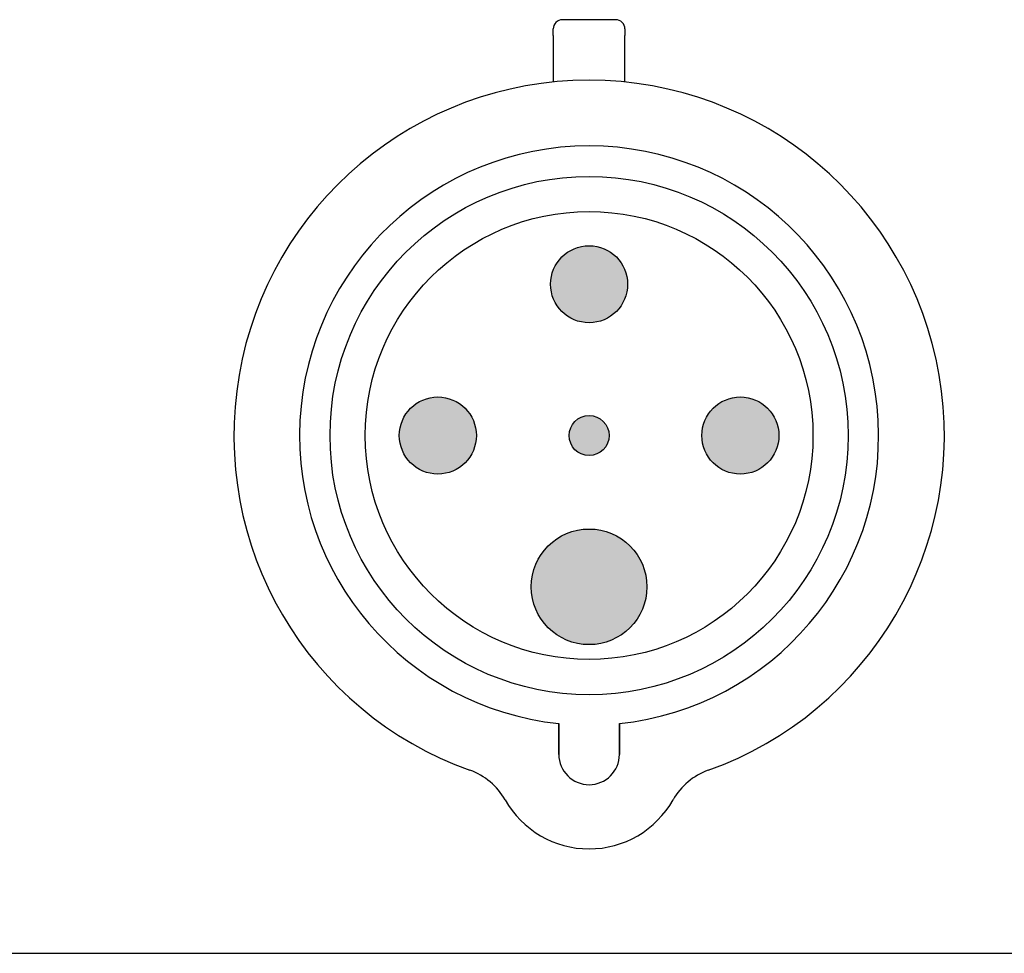
# Paper-space layout 'Layout1' of a CAD drawing. Units: inches. Extents: x 2.4 to 18.7, y 2.8 to 13.1.
# Drawn here: x 4.1 to 5, y 9.3 to 10.2 of the extents above; entities that cross this region are included whole.
import ezdxf

# ---------------------------------------------------------------- set-up
doc = ezdxf.new("R2010")
doc.units = ezdxf.units.IN
doc.header["$MEASUREMENT"] = 0
doc.layers.add('10', color=7, linetype='Continuous', lineweight=30)
doc.layers.add('Hatch (ANSI)', color=7, linetype='Continuous', lineweight=18)

# ---------------------------------------------------------------- blocks, each defined once
blk = doc.blocks.new('CustomObjectsInViewport1_0')
at = {"color": 0}
for p, q in [((2.65302, 7.76286), (2.60425, 7.76286)), ((2.59577, 7.74841), (2.59577, 7.75438)), ((2.6615, 7.75438), (2.6615, 7.74841)), ((2.59577, 7.74841), (2.59577, 7.70574)), ((2.6615, 7.70574), (2.6615, 7.74841)), ((2.60087, 7.08957), (2.60087, 7.11785)), ((2.60087, 7.11785), (2.60087, 7.08957)), ((2.65639, 7.08957), (2.65639, 7.11785)), ((2.65639, 7.11785), (2.65639, 7.08957))]:
    blk.add_line(p, q, dxfattribs=at)
for centre, radius in [((2.62863, 7.38178), 0.23751), ((2.62863, 7.38178), 0.20522), ((2.62863, 7.52044), 0.03532), ((2.48998, 7.38178), 0.03532), ((2.76729, 7.38178), 0.03532), ((2.62863, 7.38178), 0.01833), ((2.62863, 7.24313), 0.05298)]:
    blk.add_circle(centre, radius, dxfattribs=at)
for centre, radius, start, end in [((2.60425, 7.75438), 0.00848, 90, 180), ((2.65302, 7.75438), 0.00848, 0, 90), ((2.62863, 7.38178), 0.32562, 289.60272, 250.39728), ((2.62863, 7.38178), 0.26539, 276.00469, 263.99531), ((2.62863, 7.08957), 0.02776, 180, 0), ((2.62863, 7.08957), 0.02776, 180, 0), ((2.49918, 7.0183), 0.06023, 29.47255, 70.39728), ((2.75808, 7.0183), 0.06023, 109.60272, 150.52745), ((2.62863, 7.09145), 0.08846, 209.47255, 330.52745)]:
    blk.add_arc(centre, radius, start, end, dxfattribs=at)
at = {"layer": '10', "linetype": 'Continuous'}
blk.add_line((0.32251, 6.90729), (9.15762, 6.90729), dxfattribs=at)
at = {"layer": 'Hatch (ANSI)', "linetype": 'Continuous'}
for points in [[(2.62129, 7.55498), (2.63955, 7.55402), (2.61772, 7.55402)], [(2.62494, 7.55556), (2.63597, 7.55498), (2.62129, 7.55498)], [(2.62129, 7.55498), (2.63597, 7.55498), (2.63955, 7.55402)], [(2.62863, 7.55575), (2.63232, 7.55556), (2.62494, 7.55556)], [(2.62494, 7.55556), (2.63232, 7.55556), (2.63597, 7.55498)], [(2.605, 7.54668), (2.65488, 7.54407), (2.60239, 7.54407)], [(2.60787, 7.54901), (2.65226, 7.54668), (2.605, 7.54668)], [(2.605, 7.54668), (2.65226, 7.54668), (2.65488, 7.54407)], [(2.61097, 7.55102), (2.64939, 7.54901), (2.60787, 7.54901)], [(2.60787, 7.54901), (2.64939, 7.54901), (2.65226, 7.54668)], [(2.61427, 7.5527), (2.64629, 7.55102), (2.61097, 7.55102)], [(2.61097, 7.55102), (2.64629, 7.55102), (2.64939, 7.54901)], [(2.61772, 7.55402), (2.643, 7.5527), (2.61427, 7.5527)], [(2.61427, 7.5527), (2.643, 7.5527), (2.64629, 7.55102)], [(2.61772, 7.55402), (2.63955, 7.55402), (2.643, 7.5527)], [(2.59805, 7.53809), (2.66089, 7.5348), (2.59637, 7.5348)], [(2.60006, 7.54119), (2.65922, 7.53809), (2.59805, 7.53809)], [(2.59805, 7.53809), (2.65922, 7.53809), (2.66089, 7.5348)], [(2.60239, 7.54407), (2.6572, 7.54119), (2.60006, 7.54119)], [(2.60006, 7.54119), (2.6572, 7.54119), (2.65922, 7.53809)], [(2.60239, 7.54407), (2.65488, 7.54407), (2.6572, 7.54119)], [(2.59409, 7.52778), (2.66375, 7.52413), (2.59351, 7.52413)], [(2.59505, 7.53135), (2.66318, 7.52778), (2.59409, 7.52778)], [(2.59409, 7.52778), (2.66318, 7.52778), (2.66375, 7.52413)], [(2.59637, 7.5348), (2.66222, 7.53135), (2.59505, 7.53135)], [(2.59505, 7.53135), (2.66222, 7.53135), (2.66318, 7.52778)], [(2.59637, 7.5348), (2.66089, 7.5348), (2.66222, 7.53135)], [(2.59351, 7.52413), (2.66395, 7.52044), (2.59332, 7.52044)], [(2.59332, 7.52044), (2.66375, 7.51675), (2.59351, 7.51675)], [(2.59332, 7.52044), (2.66395, 7.52044), (2.66375, 7.51675)], [(2.59351, 7.52413), (2.66375, 7.52413), (2.66395, 7.52044)], [(2.59351, 7.51675), (2.66375, 7.51675), (2.66318, 7.51309)], [(2.59351, 7.51675), (2.66318, 7.51309), (2.59409, 7.51309)], [(2.59409, 7.51309), (2.66318, 7.51309), (2.66222, 7.50952)], [(2.59409, 7.51309), (2.66222, 7.50952), (2.59505, 7.50952)], [(2.59505, 7.50952), (2.66222, 7.50952), (2.66089, 7.50607)], [(2.59505, 7.50952), (2.66089, 7.50607), (2.59637, 7.50607)], [(2.59637, 7.50607), (2.66089, 7.50607), (2.65922, 7.50278)], [(2.59637, 7.50607), (2.65922, 7.50278), (2.59805, 7.50278)], [(2.59805, 7.50278), (2.65922, 7.50278), (2.6572, 7.49968)], [(2.59805, 7.50278), (2.6572, 7.49968), (2.60006, 7.49968)], [(2.60006, 7.49968), (2.6572, 7.49968), (2.65488, 7.49681)], [(2.60006, 7.49968), (2.65488, 7.49681), (2.60239, 7.49681)], [(2.60239, 7.49681), (2.65488, 7.49681), (2.65226, 7.49419)], [(2.60239, 7.49681), (2.65226, 7.49419), (2.605, 7.49419)], [(2.605, 7.49419), (2.65226, 7.49419), (2.64939, 7.49187)], [(2.605, 7.49419), (2.64939, 7.49187), (2.60787, 7.49187)], [(2.60787, 7.49187), (2.64939, 7.49187), (2.64629, 7.48985)], [(2.60787, 7.49187), (2.64629, 7.48985), (2.61097, 7.48985)], [(2.61097, 7.48985), (2.64629, 7.48985), (2.643, 7.48817)], [(2.61097, 7.48985), (2.643, 7.48817), (2.61427, 7.48817)], [(2.61427, 7.48817), (2.643, 7.48817), (2.63955, 7.48685)], [(2.61427, 7.48817), (2.63955, 7.48685), (2.61772, 7.48685)], [(2.61772, 7.48685), (2.63955, 7.48685), (2.63597, 7.48589)], [(2.61772, 7.48685), (2.63597, 7.48589), (2.62129, 7.48589)], [(2.62129, 7.48589), (2.63597, 7.48589), (2.63232, 7.48532)], [(2.62129, 7.48589), (2.63232, 7.48532), (2.62494, 7.48532)], [(2.62494, 7.48532), (2.63232, 7.48532), (2.62863, 7.48512)], [(2.46922, 7.41035), (2.51361, 7.40803), (2.46635, 7.40803)], [(2.47232, 7.41237), (2.51073, 7.41035), (2.46922, 7.41035)], [(2.46922, 7.41035), (2.51073, 7.41035), (2.51361, 7.40803)], [(2.47561, 7.41404), (2.50763, 7.41237), (2.47232, 7.41237)], [(2.47232, 7.41237), (2.50763, 7.41237), (2.51073, 7.41035)], [(2.47906, 7.41537), (2.50434, 7.41404), (2.47561, 7.41404)], [(2.47561, 7.41404), (2.50434, 7.41404), (2.50763, 7.41237)], [(2.48263, 7.41633), (2.50089, 7.41537), (2.47906, 7.41537)], [(2.47906, 7.41537), (2.50089, 7.41537), (2.50434, 7.41404)], [(2.48629, 7.4169), (2.49732, 7.41633), (2.48263, 7.41633)], [(2.48263, 7.41633), (2.49732, 7.41633), (2.50089, 7.41537)], [(2.48998, 7.4171), (2.49367, 7.4169), (2.48629, 7.4169)], [(2.48629, 7.4169), (2.49367, 7.4169), (2.49732, 7.41633)], [(2.74653, 7.41035), (2.79092, 7.40803), (2.74366, 7.40803)], [(2.74963, 7.41237), (2.78805, 7.41035), (2.74653, 7.41035)], [(2.74653, 7.41035), (2.78805, 7.41035), (2.79092, 7.40803)], [(2.75292, 7.41404), (2.78495, 7.41237), (2.74963, 7.41237)], [(2.74963, 7.41237), (2.78495, 7.41237), (2.78805, 7.41035)], [(2.75637, 7.41537), (2.78165, 7.41404), (2.75292, 7.41404)], [(2.75292, 7.41404), (2.78165, 7.41404), (2.78495, 7.41237)], [(2.75995, 7.41633), (2.7782, 7.41537), (2.75637, 7.41537)], [(2.75637, 7.41537), (2.7782, 7.41537), (2.78165, 7.41404)], [(2.7636, 7.4169), (2.77463, 7.41633), (2.75995, 7.41633)], [(2.75995, 7.41633), (2.77463, 7.41633), (2.7782, 7.41537)], [(2.76729, 7.4171), (2.77098, 7.4169), (2.7636, 7.4169)], [(2.7636, 7.4169), (2.77098, 7.4169), (2.77463, 7.41633)], [(2.46141, 7.40254), (2.52056, 7.39944), (2.45939, 7.39944)], [(2.46373, 7.40541), (2.51855, 7.40254), (2.46141, 7.40254)], [(2.46141, 7.40254), (2.51855, 7.40254), (2.52056, 7.39944)], [(2.46635, 7.40803), (2.51622, 7.40541), (2.46373, 7.40541)], [(2.46373, 7.40541), (2.51622, 7.40541), (2.51855, 7.40254)], [(2.46635, 7.40803), (2.51361, 7.40803), (2.51622, 7.40541)], [(2.73872, 7.40254), (2.79787, 7.39944), (2.7367, 7.39944)], [(2.74104, 7.40541), (2.79586, 7.40254), (2.73872, 7.40254)], [(2.73872, 7.40254), (2.79586, 7.40254), (2.79787, 7.39944)], [(2.74366, 7.40803), (2.79353, 7.40541), (2.74104, 7.40541)], [(2.74104, 7.40541), (2.79353, 7.40541), (2.79586, 7.40254)], [(2.74366, 7.40803), (2.79092, 7.40803), (2.79353, 7.40541)], [(2.45639, 7.39269), (2.52452, 7.38912), (2.45543, 7.38912)], [(2.45771, 7.39615), (2.52356, 7.39269), (2.45639, 7.39269)], [(2.45639, 7.39269), (2.52356, 7.39269), (2.52452, 7.38912)], [(2.45939, 7.39944), (2.52224, 7.39615), (2.45771, 7.39615)], [(2.45771, 7.39615), (2.52224, 7.39615), (2.52356, 7.39269)], [(2.45939, 7.39944), (2.52056, 7.39944), (2.52224, 7.39615)], [(2.61381, 7.39255), (2.6445, 7.39095), (2.61276, 7.39095)], [(2.61501, 7.39404), (2.64346, 7.39255), (2.61381, 7.39255)], [(2.61381, 7.39255), (2.64346, 7.39255), (2.6445, 7.39095)], [(2.61637, 7.3954), (2.64225, 7.39404), (2.61501, 7.39404)], [(2.61501, 7.39404), (2.64225, 7.39404), (2.64346, 7.39255)], [(2.61786, 7.39661), (2.6409, 7.3954), (2.61637, 7.3954)], [(2.61637, 7.3954), (2.6409, 7.3954), (2.64225, 7.39404)], [(2.61947, 7.39765), (2.6394, 7.39661), (2.61786, 7.39661)], [(2.61786, 7.39661), (2.6394, 7.39661), (2.6409, 7.3954)], [(2.62118, 7.39852), (2.6378, 7.39765), (2.61947, 7.39765)], [(2.61947, 7.39765), (2.6378, 7.39765), (2.6394, 7.39661)], [(2.62297, 7.39921), (2.63609, 7.39852), (2.62118, 7.39852)], [(2.62118, 7.39852), (2.63609, 7.39852), (2.6378, 7.39765)], [(2.62482, 7.39971), (2.6343, 7.39921), (2.62297, 7.39921)], [(2.62297, 7.39921), (2.6343, 7.39921), (2.63609, 7.39852)], [(2.62672, 7.40001), (2.63244, 7.39971), (2.62482, 7.39971)], [(2.62482, 7.39971), (2.63244, 7.39971), (2.6343, 7.39921)], [(2.62863, 7.40011), (2.63055, 7.40001), (2.62672, 7.40001)], [(2.62672, 7.40001), (2.63055, 7.40001), (2.63244, 7.39971)], [(2.7337, 7.39269), (2.80183, 7.38912), (2.73274, 7.38912)], [(2.73503, 7.39615), (2.80087, 7.39269), (2.7337, 7.39269)], [(2.7337, 7.39269), (2.80087, 7.39269), (2.80183, 7.38912)], [(2.7367, 7.39944), (2.79955, 7.39615), (2.73503, 7.39615)], [(2.73503, 7.39615), (2.79955, 7.39615), (2.80087, 7.39269)], [(2.7367, 7.39944), (2.79787, 7.39944), (2.79955, 7.39615)], [(2.45485, 7.38547), (2.52529, 7.38178), (2.45466, 7.38178)], [(2.45543, 7.38912), (2.5251, 7.38547), (2.45485, 7.38547)], [(2.45485, 7.38547), (2.5251, 7.38547), (2.52529, 7.38178)], [(2.45543, 7.38912), (2.52452, 7.38912), (2.5251, 7.38547)], [(2.61041, 7.3837), (2.64696, 7.38178), (2.6103, 7.38178)], [(2.61071, 7.38559), (2.64686, 7.3837), (2.61041, 7.3837)], [(2.61041, 7.3837), (2.64686, 7.3837), (2.64696, 7.38178)], [(2.6112, 7.38744), (2.64656, 7.38559), (2.61071, 7.38559)], [(2.61071, 7.38559), (2.64656, 7.38559), (2.64686, 7.3837)], [(2.61189, 7.38924), (2.64606, 7.38744), (2.6112, 7.38744)], [(2.6112, 7.38744), (2.64606, 7.38744), (2.64656, 7.38559)], [(2.61276, 7.39095), (2.64538, 7.38924), (2.61189, 7.38924)], [(2.61189, 7.38924), (2.64538, 7.38924), (2.64606, 7.38744)], [(2.61276, 7.39095), (2.6445, 7.39095), (2.64538, 7.38924)], [(2.73217, 7.38547), (2.8026, 7.38178), (2.73197, 7.38178)], [(2.73274, 7.38912), (2.80241, 7.38547), (2.73217, 7.38547)], [(2.73217, 7.38547), (2.80241, 7.38547), (2.8026, 7.38178)], [(2.73274, 7.38912), (2.80183, 7.38912), (2.80241, 7.38547)], [(2.45466, 7.38178), (2.5251, 7.37809), (2.45485, 7.37809)], [(2.45466, 7.38178), (2.52529, 7.38178), (2.5251, 7.37809)], [(2.45485, 7.37809), (2.5251, 7.37809), (2.52452, 7.37444)], [(2.45485, 7.37809), (2.52452, 7.37444), (2.45543, 7.37444)], [(2.45543, 7.37444), (2.52452, 7.37444), (2.52356, 7.37087)], [(2.45543, 7.37444), (2.52356, 7.37087), (2.45639, 7.37087)], [(2.6103, 7.38178), (2.64686, 7.37987), (2.61041, 7.37987)], [(2.6103, 7.38178), (2.64696, 7.38178), (2.64686, 7.37987)], [(2.61041, 7.37987), (2.64686, 7.37987), (2.64656, 7.37797)], [(2.61041, 7.37987), (2.64656, 7.37797), (2.61071, 7.37797)], [(2.61071, 7.37797), (2.64656, 7.37797), (2.64606, 7.37612)], [(2.61071, 7.37797), (2.64606, 7.37612), (2.6112, 7.37612)], [(2.6112, 7.37612), (2.64606, 7.37612), (2.64538, 7.37433)], [(2.6112, 7.37612), (2.64538, 7.37433), (2.61189, 7.37433)], [(2.61189, 7.37433), (2.64538, 7.37433), (2.6445, 7.37262)], [(2.61189, 7.37433), (2.6445, 7.37262), (2.61276, 7.37262)], [(2.73197, 7.38178), (2.80241, 7.37809), (2.73217, 7.37809)], [(2.73197, 7.38178), (2.8026, 7.38178), (2.80241, 7.37809)], [(2.73217, 7.37809), (2.80241, 7.37809), (2.80183, 7.37444)], [(2.73217, 7.37809), (2.80183, 7.37444), (2.73274, 7.37444)], [(2.73274, 7.37444), (2.80183, 7.37444), (2.80087, 7.37087)], [(2.73274, 7.37444), (2.80087, 7.37087), (2.7337, 7.37087)], [(2.45639, 7.37087), (2.52356, 7.37087), (2.52224, 7.36742)], [(2.45639, 7.37087), (2.52224, 7.36742), (2.45771, 7.36742)], [(2.45771, 7.36742), (2.52224, 7.36742), (2.52056, 7.36412)], [(2.45771, 7.36742), (2.52056, 7.36412), (2.45939, 7.36412)], [(2.61276, 7.37262), (2.6445, 7.37262), (2.64346, 7.37101)], [(2.61276, 7.37262), (2.64346, 7.37101), (2.61381, 7.37101)], [(2.61381, 7.37101), (2.64346, 7.37101), (2.64225, 7.36952)], [(2.61381, 7.37101), (2.64225, 7.36952), (2.61501, 7.36952)], [(2.61501, 7.36952), (2.64225, 7.36952), (2.6409, 7.36816)], [(2.61501, 7.36952), (2.6409, 7.36816), (2.61637, 7.36816)], [(2.61637, 7.36816), (2.6409, 7.36816), (2.6394, 7.36695)], [(2.61637, 7.36816), (2.6394, 7.36695), (2.61786, 7.36695)], [(2.61786, 7.36695), (2.6394, 7.36695), (2.6378, 7.36591)], [(2.61786, 7.36695), (2.6378, 7.36591), (2.61947, 7.36591)], [(2.61947, 7.36591), (2.6378, 7.36591), (2.63609, 7.36504)], [(2.61947, 7.36591), (2.63609, 7.36504), (2.62118, 7.36504)], [(2.7337, 7.37087), (2.80087, 7.37087), (2.79955, 7.36742)], [(2.7337, 7.37087), (2.79955, 7.36742), (2.73503, 7.36742)], [(2.73503, 7.36742), (2.79955, 7.36742), (2.79787, 7.36412)], [(2.73503, 7.36742), (2.79787, 7.36412), (2.7367, 7.36412)], [(2.45939, 7.36412), (2.52056, 7.36412), (2.51855, 7.36102)], [(2.45939, 7.36412), (2.51855, 7.36102), (2.46141, 7.36102)], [(2.46141, 7.36102), (2.51855, 7.36102), (2.51622, 7.35815)], [(2.46141, 7.36102), (2.51622, 7.35815), (2.46373, 7.35815)], [(2.46373, 7.35815), (2.51622, 7.35815), (2.51361, 7.35554)], [(2.46373, 7.35815), (2.51361, 7.35554), (2.46635, 7.35554)], [(2.62118, 7.36504), (2.63609, 7.36504), (2.6343, 7.36435)], [(2.62118, 7.36504), (2.6343, 7.36435), (2.62297, 7.36435)], [(2.62297, 7.36435), (2.6343, 7.36435), (2.63244, 7.36385)], [(2.62297, 7.36435), (2.63244, 7.36385), (2.62482, 7.36385)], [(2.62482, 7.36385), (2.63244, 7.36385), (2.63055, 7.36355)], [(2.62482, 7.36385), (2.63055, 7.36355), (2.62672, 7.36355)], [(2.62672, 7.36355), (2.63055, 7.36355), (2.62863, 7.36345)], [(2.7367, 7.36412), (2.79787, 7.36412), (2.79586, 7.36102)], [(2.7367, 7.36412), (2.79586, 7.36102), (2.73872, 7.36102)], [(2.73872, 7.36102), (2.79586, 7.36102), (2.79353, 7.35815)], [(2.73872, 7.36102), (2.79353, 7.35815), (2.74104, 7.35815)], [(2.74104, 7.35815), (2.79353, 7.35815), (2.79092, 7.35554)], [(2.74104, 7.35815), (2.79092, 7.35554), (2.74366, 7.35554)], [(2.46635, 7.35554), (2.51361, 7.35554), (2.51073, 7.35321)], [(2.46635, 7.35554), (2.51073, 7.35321), (2.46922, 7.35321)], [(2.46922, 7.35321), (2.51073, 7.35321), (2.50763, 7.3512)], [(2.46922, 7.35321), (2.50763, 7.3512), (2.47232, 7.3512)], [(2.47232, 7.3512), (2.50763, 7.3512), (2.50434, 7.34952)], [(2.47232, 7.3512), (2.50434, 7.34952), (2.47561, 7.34952)], [(2.47561, 7.34952), (2.50434, 7.34952), (2.50089, 7.3482)], [(2.47561, 7.34952), (2.50089, 7.3482), (2.47906, 7.3482)], [(2.47906, 7.3482), (2.50089, 7.3482), (2.49732, 7.34724)], [(2.47906, 7.3482), (2.49732, 7.34724), (2.48263, 7.34724)], [(2.48263, 7.34724), (2.49732, 7.34724), (2.49367, 7.34666)], [(2.48263, 7.34724), (2.49367, 7.34666), (2.48629, 7.34666)], [(2.74366, 7.35554), (2.79092, 7.35554), (2.78805, 7.35321)], [(2.74366, 7.35554), (2.78805, 7.35321), (2.74653, 7.35321)], [(2.74653, 7.35321), (2.78805, 7.35321), (2.78495, 7.3512)], [(2.74653, 7.35321), (2.78495, 7.3512), (2.74963, 7.3512)], [(2.74963, 7.3512), (2.78495, 7.3512), (2.78165, 7.34952)], [(2.74963, 7.3512), (2.78165, 7.34952), (2.75292, 7.34952)], [(2.75292, 7.34952), (2.78165, 7.34952), (2.7782, 7.3482)], [(2.75292, 7.34952), (2.7782, 7.3482), (2.75637, 7.3482)], [(2.75637, 7.3482), (2.7782, 7.3482), (2.77463, 7.34724)], [(2.75637, 7.3482), (2.77463, 7.34724), (2.75995, 7.34724)], [(2.75995, 7.34724), (2.77463, 7.34724), (2.77098, 7.34666)], [(2.75995, 7.34724), (2.77098, 7.34666), (2.7636, 7.34666)], [(2.48629, 7.34666), (2.49367, 7.34666), (2.48998, 7.34647)], [(2.7636, 7.34666), (2.77098, 7.34666), (2.76729, 7.34647)], [(2.61226, 7.29351), (2.65018, 7.29152), (2.60708, 7.29152)], [(2.61762, 7.29495), (2.645, 7.29351), (2.61226, 7.29351)], [(2.61226, 7.29351), (2.645, 7.29351), (2.65018, 7.29152)], [(2.62309, 7.29581), (2.63965, 7.29495), (2.61762, 7.29495)], [(2.61762, 7.29495), (2.63965, 7.29495), (2.645, 7.29351)], [(2.62863, 7.2961), (2.63417, 7.29581), (2.62309, 7.29581)], [(2.62309, 7.29581), (2.63417, 7.29581), (2.63965, 7.29495)], [(2.59749, 7.28599), (2.66408, 7.2825), (2.59318, 7.2825)], [(2.60214, 7.28901), (2.65977, 7.28599), (2.59749, 7.28599)], [(2.59749, 7.28599), (2.65977, 7.28599), (2.66408, 7.2825)], [(2.60708, 7.29152), (2.65512, 7.28901), (2.60214, 7.28901)], [(2.60214, 7.28901), (2.65512, 7.28901), (2.65977, 7.28599)], [(2.60708, 7.29152), (2.65018, 7.29152), (2.65512, 7.28901)], [(2.58926, 7.27858), (2.67149, 7.27427), (2.58577, 7.27427)], [(2.59318, 7.2825), (2.668, 7.27858), (2.58926, 7.27858)], [(2.58926, 7.27858), (2.668, 7.27858), (2.67149, 7.27427)], [(2.59318, 7.2825), (2.66408, 7.2825), (2.668, 7.27858)], [(2.58275, 7.26962), (2.67703, 7.26467), (2.58023, 7.26467)], [(2.58577, 7.27427), (2.67451, 7.26962), (2.58275, 7.26962)], [(2.58275, 7.26962), (2.67451, 7.26962), (2.67703, 7.26467)], [(2.58577, 7.27427), (2.67149, 7.27427), (2.67451, 7.26962)], [(2.57825, 7.2595), (2.68045, 7.25414), (2.57681, 7.25414)], [(2.58023, 7.26467), (2.67902, 7.2595), (2.57825, 7.2595)], [(2.57825, 7.2595), (2.67902, 7.2595), (2.68045, 7.25414)], [(2.58023, 7.26467), (2.67703, 7.26467), (2.67902, 7.2595)], [(2.57594, 7.24866), (2.68161, 7.24313), (2.57565, 7.24313)], [(2.57681, 7.25414), (2.68132, 7.24866), (2.57594, 7.24866)], [(2.57594, 7.24866), (2.68132, 7.24866), (2.68161, 7.24313)], [(2.57681, 7.25414), (2.68045, 7.25414), (2.68132, 7.24866)], [(2.57565, 7.24313), (2.68132, 7.23759), (2.57594, 7.23759)], [(2.57565, 7.24313), (2.68161, 7.24313), (2.68132, 7.23759)], [(2.57594, 7.23759), (2.68132, 7.23759), (2.68045, 7.23211)], [(2.57594, 7.23759), (2.68045, 7.23211), (2.57681, 7.23211)], [(2.57681, 7.23211), (2.68045, 7.23211), (2.67902, 7.22675)], [(2.57681, 7.23211), (2.67902, 7.22675), (2.57825, 7.22675)], [(2.57825, 7.22675), (2.67902, 7.22675), (2.67703, 7.22158)], [(2.57825, 7.22675), (2.67703, 7.22158), (2.58023, 7.22158)], [(2.58023, 7.22158), (2.67703, 7.22158), (2.67451, 7.21664)], [(2.58023, 7.22158), (2.67451, 7.21664), (2.58275, 7.21664)], [(2.58275, 7.21664), (2.67451, 7.21664), (2.67149, 7.21199)], [(2.58275, 7.21664), (2.67149, 7.21199), (2.58577, 7.21199)], [(2.58577, 7.21199), (2.67149, 7.21199), (2.668, 7.20768)], [(2.58577, 7.21199), (2.668, 7.20768), (2.58926, 7.20768)], [(2.58926, 7.20768), (2.668, 7.20768), (2.66408, 7.20375)], [(2.58926, 7.20768), (2.66408, 7.20375), (2.59318, 7.20375)], [(2.59318, 7.20375), (2.66408, 7.20375), (2.65977, 7.20027)], [(2.59318, 7.20375), (2.65977, 7.20027), (2.59749, 7.20027)], [(2.59749, 7.20027), (2.65977, 7.20027), (2.65512, 7.19725)], [(2.59749, 7.20027), (2.65512, 7.19725), (2.60214, 7.19725)], [(2.60214, 7.19725), (2.65512, 7.19725), (2.65018, 7.19473)], [(2.60214, 7.19725), (2.65018, 7.19473), (2.60708, 7.19473)], [(2.60708, 7.19473), (2.65018, 7.19473), (2.645, 7.19274)], [(2.60708, 7.19473), (2.645, 7.19274), (2.61226, 7.19274)], [(2.61226, 7.19274), (2.645, 7.19274), (2.63965, 7.1913)], [(2.61226, 7.19274), (2.63965, 7.1913), (2.61762, 7.1913)], [(2.61762, 7.1913), (2.63965, 7.1913), (2.63417, 7.19044)], [(2.61762, 7.1913), (2.63417, 7.19044), (2.62309, 7.19044)], [(2.62309, 7.19044), (2.63417, 7.19044), (2.62863, 7.19015)]]:
    blk.add_solid(points, dxfattribs=at)

psp = doc.layouts.get("Layout1")

# ---------------------------------------------------------------- block references
psp.add_blockref('CustomObjectsInViewport1_0', (2.02841, 2.43264))

doc.saveas('drawing.dxf')
